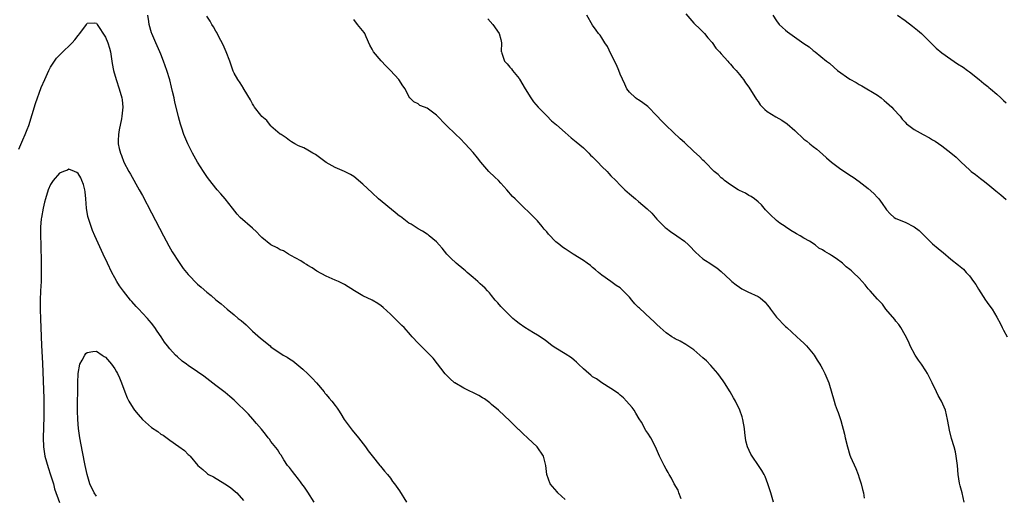
# Model space of a CAD drawing. Units: inches. Extents: x 2619000 to 2622000, y 1470000 to 1473000.
# Drawn here: x 2621328 to 2621543, y 1471706 to 1471810 of the extents above; entities that cross this region are included whole.
import ezdxf

# ---------------------------------------------------------------- set-up
doc = ezdxf.new("R2010")
doc.units = ezdxf.units.IN
doc.header["$MEASUREMENT"] = 0
doc.layers.add('LD26191470_10ft', color=121, linetype='Continuous')

msp = doc.modelspace()

# ---------------------------------------------------------------- linework, layer by layer
at = {"layer": 'LD26191470_10ft'}
for points, elevation in [([(2621447, 1471705.56), (2621445.45, 1471707), (2621445.26, 1471707.26), (2621443.75, 1471709), (2621443.04, 1471711), (2621442.82, 1471713), (2621442.29, 1471715), (2621440.94, 1471717), (2621438.91, 1471718.91), (2621438.84, 1471719), (2621437.86, 1471719.86), (2621437, 1471720.7), (2621436.84, 1471720.84), (2621435, 1471722.68), (2621433.82, 1471723.82), (2621432.53, 1471725), (2621431, 1471726.28), (2621430.6, 1471726.6), (2621429.45, 1471727.45), (2621429, 1471727.7), (2621428.2, 1471728.2), (2621425, 1471729.8), (2621423, 1471730.94), (2621422.92, 1471731), (2621421.92, 1471731.92), (2621420.93, 1471732.93), (2621418.31, 1471736.31), (2621417, 1471737.68), (2621415.3, 1471739.3), (2621415, 1471739.62), (2621413.76, 1471741), (2621413.39, 1471741.39), (2621411.97, 1471743), (2621411.47, 1471743.47), (2621411, 1471743.93), (2621410.45, 1471744.45), (2621409.93, 1471745), (2621409, 1471745.92), (2621407.4, 1471747.4), (2621407, 1471747.72), (2621406.24, 1471748.24), (2621405, 1471748.94), (2621403, 1471749.93), (2621401.18, 1471751), (2621399, 1471752.37), (2621398.56, 1471752.56), (2621397.7, 1471753), (2621397, 1471753.33), (2621395, 1471754.21), (2621393, 1471755.3), (2621391.97, 1471755.97), (2621391, 1471756.53), (2621390.72, 1471756.72), (2621390.22, 1471757), (2621389.51, 1471757.51), (2621387.29, 1471758.71), (2621386.78, 1471759), (2621385.69, 1471759.69), (2621385, 1471759.94), (2621384.33, 1471760.33), (2621383, 1471761.01), (2621381, 1471762.64), (2621380.62, 1471763), (2621379.83, 1471763.83), (2621379, 1471764.63), (2621376.28, 1471767), (2621375.66, 1471767.66), (2621374.59, 1471769), (2621373.05, 1471771), (2621372.09, 1471772.09), (2621371.32, 1471773), (2621371, 1471773.34), (2621369.7, 1471775), (2621369.38, 1471775.38), (2621369, 1471775.9), (2621368.29, 1471777), (2621367, 1471779.03), (2621366.31, 1471780.31), (2621365.9, 1471781), (2621364.87, 1471783), (2621364.06, 1471785), (2621363.62, 1471786.38), (2621363.31, 1471787.31), (2621362.86, 1471788.86), (2621362.78, 1471789.22), (2621362.07, 1471792.07), (2621361.91, 1471793), (2621361.59, 1471794.41), (2621361.36, 1471795.36), (2621360.95, 1471796.95), (2621360.32, 1471799), (2621359.97, 1471799.97), (2621359.63, 1471801), (2621359, 1471802.52), (2621358.83, 1471803), (2621357.97, 1471805), (2621357.05, 1471807), (2621357, 1471807.16), (2621356.51, 1471809), (2621356.39, 1471809.61), (2621356.19, 1471811)], 9410), ([(2621472.3, 1471705.7), (2621471.79, 1471707), (2621471.59, 1471707.59), (2621470.78, 1471709), (2621470.18, 1471710.18), (2621469.67, 1471711), (2621469.43, 1471711.43), (2621469, 1471712.15), (2621468.54, 1471713), (2621467.59, 1471715), (2621466.71, 1471717), (2621465.64, 1471719), (2621465, 1471720.03), (2621464.6, 1471720.6), (2621463.63, 1471722.37), (2621463.16, 1471723.16), (2621462.38, 1471724.38), (2621462.01, 1471725), (2621461.59, 1471725.59), (2621460.39, 1471727), (2621459.73, 1471727.73), (2621459, 1471728.3), (2621458.63, 1471728.63), (2621457, 1471729.71), (2621455, 1471730.95), (2621453.81, 1471731.81), (2621453, 1471732.31), (2621452.62, 1471732.62), (2621452.16, 1471733), (2621451, 1471734.02), (2621449.95, 1471735), (2621449.49, 1471735.49), (2621449, 1471735.89), (2621448.38, 1471736.38), (2621447, 1471737.31), (2621445, 1471738.49), (2621444.23, 1471739), (2621443, 1471739.94), (2621442.42, 1471740.42), (2621441, 1471741.38), (2621440.15, 1471741.85), (2621438.23, 1471743), (2621437, 1471743.86), (2621436.39, 1471744.39), (2621435.65, 1471745), (2621435, 1471745.61), (2621433.57, 1471747), (2621433.32, 1471747.32), (2621433, 1471747.61), (2621432.38, 1471748.38), (2621431.79, 1471749), (2621431, 1471749.95), (2621430.55, 1471750.55), (2621430.13, 1471751), (2621429.61, 1471751.61), (2621429, 1471752.09), (2621428.54, 1471752.54), (2621428.04, 1471753), (2621427, 1471753.88), (2621425.72, 1471755), (2621425.35, 1471755.35), (2621425, 1471755.62), (2621423.32, 1471757), (2621422.11, 1471758.11), (2621421.24, 1471759), (2621420.27, 1471760.27), (2621419.59, 1471761), (2621419, 1471761.7), (2621417.46, 1471763), (2621417.2, 1471763.2), (2621417, 1471763.32), (2621415.99, 1471763.99), (2621415, 1471764.5), (2621413.49, 1471765.49), (2621413, 1471765.76), (2621411.17, 1471767.17), (2621411, 1471767.29), (2621410.03, 1471768.03), (2621406.43, 1471771), (2621405, 1471772.31), (2621403, 1471774.24), (2621402.05, 1471775), (2621401.5, 1471775.5), (2621401, 1471775.88), (2621400.3, 1471776.3), (2621399, 1471777), (2621397, 1471777.87), (2621395, 1471778.94), (2621393.84, 1471779.84), (2621392.67, 1471780.67), (2621392.08, 1471781), (2621391, 1471781.66), (2621390.12, 1471782.12), (2621389, 1471782.59), (2621388.21, 1471783), (2621387.47, 1471783.47), (2621387, 1471783.72), (2621386.3, 1471784.3), (2621385.19, 1471785), (2621385, 1471785.14), (2621383, 1471786.87), (2621382.88, 1471787), (2621382.06, 1471788.06), (2621381, 1471788.94), (2621380.78, 1471789.22), (2621379.43, 1471791), (2621379.29, 1471791.29), (2621379, 1471791.7), (2621378.56, 1471792.56), (2621377.14, 1471794.86), (2621377.05, 1471795.05), (2621377, 1471795.1), (2621376.26, 1471796.26), (2621375.75, 1471797), (2621375, 1471798.37), (2621374.8, 1471798.8), (2621374.03, 1471801), (2621373.26, 1471803), (2621373, 1471803.54), (2621372.56, 1471804.56), (2621371.57, 1471806.43), (2621371.22, 1471807.22), (2621371, 1471807.55), (2621370.5, 1471808.5), (2621370.15, 1471809), (2621369.74, 1471809.74), (2621369, 1471810.82)], 9420), ([(2621492.34, 1471705), (2621491.78, 1471707), (2621491.17, 1471709), (2621490.54, 1471710.54), (2621490.34, 1471711), (2621489.86, 1471711.86), (2621489.14, 1471713), (2621487.72, 1471715), (2621487.45, 1471715.45), (2621486.72, 1471717), (2621486.36, 1471718.36), (2621486.28, 1471719), (2621486.1, 1471720.1), (2621486.05, 1471721), (2621485.71, 1471723), (2621485.56, 1471723.56), (2621485.06, 1471725), (2621484.08, 1471727), (2621483.7, 1471727.7), (2621482.93, 1471729), (2621481.68, 1471731), (2621481.41, 1471731.41), (2621480.26, 1471733), (2621478.75, 1471734.75), (2621477.77, 1471735.77), (2621477, 1471736.39), (2621476.32, 1471737), (2621475, 1471738.12), (2621473.31, 1471739.31), (2621472.04, 1471740.04), (2621471, 1471740.56), (2621470.72, 1471740.72), (2621470.26, 1471741), (2621469, 1471741.88), (2621467.7, 1471743), (2621467, 1471743.67), (2621466.29, 1471744.29), (2621465.57, 1471745), (2621463.19, 1471747.19), (2621463, 1471747.38), (2621462.17, 1471748.17), (2621461.52, 1471749), (2621461, 1471749.61), (2621459.65, 1471751), (2621459, 1471751.62), (2621458.15, 1471752.15), (2621457, 1471753), (2621455, 1471754.38), (2621454.31, 1471755), (2621453.6, 1471755.6), (2621453, 1471756.08), (2621452.51, 1471756.51), (2621451.83, 1471757), (2621451, 1471757.63), (2621448.76, 1471759), (2621447.69, 1471759.69), (2621447, 1471760.11), (2621446.48, 1471760.48), (2621445.88, 1471761), (2621445, 1471761.7), (2621443.37, 1471763.37), (2621443, 1471763.84), (2621442.43, 1471764.43), (2621442.01, 1471765), (2621441, 1471766.22), (2621440.27, 1471767), (2621439, 1471768.28), (2621438.17, 1471769), (2621437, 1471770.15), (2621436.11, 1471771), (2621435.57, 1471771.57), (2621434.36, 1471773), (2621433, 1471774.41), (2621432.48, 1471775), (2621431.71, 1471775.71), (2621430.43, 1471777), (2621428.66, 1471779), (2621427.94, 1471779.94), (2621427, 1471781.09), (2621425.29, 1471783), (2621424.15, 1471784.15), (2621423.21, 1471785), (2621421.09, 1471787.09), (2621419, 1471789.24), (2621417, 1471790.78), (2621416.39, 1471791), (2621415.38, 1471791.38), (2621415, 1471791.73), (2621414.12, 1471792.12), (2621413.24, 1471793), (2621413, 1471793.32), (2621412.23, 1471795), (2621411.66, 1471795.66), (2621410.86, 1471797), (2621409.04, 1471799), (2621407.96, 1471799.96), (2621407, 1471801.04), (2621405.32, 1471803), (2621405, 1471803.64), (2621404.5, 1471804.5), (2621403.71, 1471806.29), (2621403.43, 1471807), (2621403.27, 1471807.27), (2621401.86, 1471809), (2621401, 1471810.1)], 9430), ([(2621430.22, 1471810.22), (2621431.26, 1471809), (2621432.69, 1471807), (2621433, 1471805.74), (2621433.16, 1471805), (2621433.13, 1471803.13), (2621433.15, 1471803), (2621433.25, 1471802.75), (2621433.83, 1471801), (2621434.39, 1471800.39), (2621435, 1471799.69), (2621435.34, 1471799.34), (2621435.57, 1471799), (2621437, 1471797.2), (2621437.08, 1471797.08), (2621438.3, 1471795), (2621439.57, 1471793), (2621440.15, 1471792.15), (2621441.13, 1471791), (2621443, 1471789.07), (2621444.04, 1471788.04), (2621445.14, 1471787.14), (2621447, 1471785.47), (2621448.32, 1471784.32), (2621449.44, 1471783.44), (2621451, 1471782.12), (2621452.17, 1471781), (2621452.57, 1471780.57), (2621453, 1471780.16), (2621454.15, 1471779), (2621455, 1471778.08), (2621456.16, 1471777), (2621456.56, 1471776.56), (2621457, 1471776.05), (2621458.04, 1471775), (2621459, 1471773.98), (2621460.01, 1471773), (2621461, 1471772.13), (2621462.31, 1471771), (2621463, 1471770.45), (2621464.86, 1471768.86), (2621465.88, 1471767.88), (2621467, 1471766.63), (2621468.81, 1471764.81), (2621469, 1471764.65), (2621469.94, 1471763.94), (2621471.33, 1471763), (2621473, 1471761.81), (2621473.88, 1471761), (2621474.45, 1471760.45), (2621475, 1471759.81), (2621475.39, 1471759.39), (2621477, 1471757.96), (2621477.57, 1471757.57), (2621478.5, 1471757), (2621478.83, 1471756.83), (2621480.04, 1471756.04), (2621481, 1471755.21), (2621483, 1471753.31), (2621483.3, 1471753), (2621484.28, 1471752.28), (2621485, 1471751.8), (2621485.46, 1471751.46), (2621486.78, 1471750.78), (2621489, 1471749.75), (2621489.46, 1471749.46), (2621490.53, 1471748.53), (2621491, 1471747.98), (2621491.42, 1471747.42), (2621491.71, 1471747), (2621493, 1471745.25), (2621495, 1471743.2), (2621495.25, 1471743), (2621497.47, 1471741), (2621498.24, 1471740.24), (2621499, 1471739.57), (2621499.58, 1471739), (2621501, 1471737.3), (2621501.23, 1471737), (2621501.87, 1471735.87), (2621502.48, 1471735), (2621502.67, 1471734.67), (2621503, 1471734.05), (2621503.51, 1471733), (2621504.38, 1471731), (2621505.55, 1471727), (2621505.81, 1471726.19), (2621506.25, 1471725), (2621506.48, 1471724.48), (2621507, 1471722.76), (2621507.8, 1471719.8), (2621507.95, 1471719), (2621508.45, 1471717), (2621509, 1471715.19), (2621509.12, 1471714.88), (2621510.29, 1471712.29), (2621510.78, 1471711), (2621511, 1471710.27), (2621511.44, 1471709), (2621511.77, 1471707.77), (2621511.93, 1471707), (2621512.13, 1471705.87)], 9440), ([(2621533.85, 1471705), (2621533.41, 1471707), (2621533, 1471708.55), (2621532.86, 1471709.14), (2621532.57, 1471711), (2621532.4, 1471713), (2621532.15, 1471715), (2621531.96, 1471715.96), (2621531.71, 1471717), (2621531.13, 1471718.87), (2621530.67, 1471720.67), (2621530.54, 1471721.46), (2621530.25, 1471723), (2621530, 1471724), (2621529.78, 1471725), (2621528.95, 1471727), (2621528.22, 1471728.22), (2621527.88, 1471729), (2621526.93, 1471731), (2621525.88, 1471733), (2621525.56, 1471733.56), (2621524.55, 1471735), (2621523.93, 1471735.93), (2621523.17, 1471737), (2621522.08, 1471739), (2621521.79, 1471739.79), (2621521, 1471741.38), (2621520.07, 1471743), (2621519.65, 1471743.65), (2621519, 1471744.43), (2621518.76, 1471744.76), (2621516.84, 1471747), (2621516.06, 1471748.06), (2621515, 1471749.15), (2621513.44, 1471751), (2621513, 1471751.47), (2621512.31, 1471752.31), (2621511, 1471753.73), (2621509.74, 1471755), (2621509.32, 1471755.32), (2621509, 1471755.64), (2621508.19, 1471756.19), (2621507.39, 1471757), (2621505.99, 1471758.01), (2621505, 1471758.67), (2621504.55, 1471759), (2621503.53, 1471759.53), (2621503, 1471759.96), (2621502.27, 1471760.27), (2621501.42, 1471761), (2621500.21, 1471761.79), (2621499, 1471762.45), (2621498.15, 1471763), (2621497.39, 1471763.39), (2621497, 1471763.65), (2621496.14, 1471764.14), (2621495, 1471764.9), (2621494.88, 1471765), (2621493.73, 1471765.73), (2621493, 1471766.29), (2621491.62, 1471767.62), (2621491, 1471768.26), (2621490.65, 1471768.65), (2621490.32, 1471769), (2621489.73, 1471769.73), (2621489, 1471770.38), (2621488.2, 1471771), (2621487.51, 1471771.51), (2621487, 1471771.78), (2621486.24, 1471772.24), (2621485, 1471772.82), (2621484.67, 1471773), (2621483, 1471774.06), (2621481.73, 1471775), (2621481.36, 1471775.36), (2621481, 1471775.6), (2621480.32, 1471776.32), (2621479.49, 1471777), (2621477.49, 1471779), (2621477.26, 1471779.26), (2621477, 1471779.48), (2621476.24, 1471780.24), (2621475, 1471781.36), (2621473, 1471783.27), (2621472.07, 1471784.07), (2621469.01, 1471787.01), (2621468, 1471788), (2621467, 1471789.13), (2621465, 1471791.1), (2621463.91, 1471791.91), (2621463, 1471792.56), (2621462.73, 1471792.73), (2621462.33, 1471793), (2621461, 1471794.24), (2621460.43, 1471795), (2621459.99, 1471795.99), (2621459, 1471798.17), (2621458.7, 1471799), (2621458.21, 1471800.21), (2621457, 1471802.59), (2621456.21, 1471804.21), (2621455.65, 1471805), (2621455, 1471806.08), (2621454.63, 1471806.63), (2621454.27, 1471807), (2621453.77, 1471807.77), (2621453, 1471808.86), (2621451.72, 1471811)], 9450), ([(2621473.27, 1471811.27), (2621475, 1471809.29), (2621475.32, 1471809), (2621476.16, 1471808.16), (2621477.36, 1471807), (2621478.09, 1471806.09), (2621479, 1471805.03), (2621479.85, 1471803.85), (2621480.62, 1471803), (2621481, 1471802.61), (2621482.44, 1471801), (2621482.68, 1471800.68), (2621483, 1471800.38), (2621483.61, 1471799.61), (2621484.24, 1471799), (2621485, 1471798.08), (2621485.45, 1471797.45), (2621485.81, 1471797), (2621486.28, 1471796.28), (2621487, 1471795.36), (2621487.6, 1471794.4), (2621488.45, 1471793), (2621488.64, 1471792.64), (2621489, 1471792.2), (2621489.5, 1471791.49), (2621489.99, 1471791), (2621490.45, 1471790.45), (2621491, 1471790.06), (2621492.87, 1471788.87), (2621494.15, 1471788.15), (2621495.37, 1471787.37), (2621497, 1471785.91), (2621499, 1471784.05), (2621499.59, 1471783.59), (2621500.27, 1471783), (2621501, 1471782.42), (2621501.81, 1471781.81), (2621503, 1471780.77), (2621503.93, 1471779.93), (2621505, 1471778.99), (2621507, 1471777.51), (2621507.79, 1471777), (2621509, 1471776.17), (2621509.71, 1471775.71), (2621511, 1471774.82), (2621513, 1471773.25), (2621514.2, 1471772.2), (2621515, 1471771.3), (2621515.3, 1471771), (2621515.99, 1471770.01), (2621516.85, 1471768.85), (2621517, 1471768.62), (2621517.79, 1471767.79), (2621518.6, 1471767), (2621519, 1471766.74), (2621521, 1471765.94), (2621523, 1471764.94), (2621524.1, 1471764.1), (2621525.11, 1471763.11), (2621527, 1471761.22), (2621528.22, 1471760.22), (2621529, 1471759.53), (2621529.31, 1471759.31), (2621531, 1471757.89), (2621532.62, 1471756.62), (2621533.71, 1471755.71), (2621534.33, 1471755), (2621535, 1471754.27), (2621535.9, 1471753), (2621536.38, 1471752.38), (2621537, 1471751.35), (2621538.53, 1471749), (2621538.7, 1471748.7), (2621539, 1471748.25), (2621539.94, 1471747), (2621541, 1471745.26), (2621541.8, 1471743.8), (2621542.12, 1471743), (2621542.45, 1471742.45), (2621543.26, 1471741)], 9460), ([(2621492.23, 1471811), (2621493, 1471809.8), (2621493.62, 1471809), (2621494.32, 1471808.32), (2621495, 1471807.74), (2621495.42, 1471807.42), (2621495.91, 1471807), (2621499, 1471804.87), (2621500.14, 1471804.14), (2621501, 1471803.35), (2621501.21, 1471803.21), (2621501.43, 1471803), (2621503.88, 1471801), (2621504.53, 1471800.53), (2621505.61, 1471799.61), (2621506.31, 1471799), (2621509, 1471797.09), (2621510.34, 1471796.34), (2621511, 1471795.93), (2621511.62, 1471795.62), (2621515, 1471793.57), (2621515.8, 1471793), (2621516.47, 1471792.47), (2621517, 1471792.03), (2621518.11, 1471791), (2621518.52, 1471790.52), (2621519.94, 1471789), (2621520.37, 1471788.37), (2621521, 1471787.72), (2621521.34, 1471787.34), (2621521.79, 1471787), (2621523, 1471786.13), (2621524.95, 1471785), (2621526.3, 1471784.3), (2621527, 1471783.89), (2621527.55, 1471783.55), (2621529, 1471782.59), (2621531, 1471781.05), (2621532.12, 1471780.12), (2621533.24, 1471779), (2621535, 1471777.35), (2621535.41, 1471777), (2621536.3, 1471776.3), (2621537.44, 1471775.44), (2621537.97, 1471775), (2621539, 1471774.25), (2621540.76, 1471772.76), (2621541.87, 1471771.87), (2621543, 1471770.89)], 9470), ([(2621519.37, 1471811), (2621521, 1471809.82), (2621522.62, 1471808.62), (2621523, 1471808.33), (2621523.73, 1471807.73), (2621524.57, 1471807), (2621525, 1471806.61), (2621527.81, 1471803.81), (2621529, 1471802.84), (2621531, 1471801.4), (2621532.44, 1471800.44), (2621533.66, 1471799.66), (2621534.59, 1471799), (2621535, 1471798.69), (2621537.14, 1471797), (2621538.17, 1471796.17), (2621539, 1471795.46), (2621539.27, 1471795.27), (2621539.59, 1471795), (2621541, 1471793.79), (2621541.84, 1471793), (2621542.46, 1471792.46), (2621543, 1471791.92)], 9480), ([(2621328.13, 1471781.87), (2621329, 1471783.88), (2621329.53, 1471785), (2621329.91, 1471786.09), (2621330.27, 1471787), (2621331, 1471789.38), (2621331.77, 1471791.77), (2621333, 1471795.25), (2621333.74, 1471797), (2621334.63, 1471799), (2621335, 1471799.7), (2621335.85, 1471801), (2621336.35, 1471801.65), (2621337.32, 1471802.68), (2621339.73, 1471805), (2621340.32, 1471805.68), (2621341, 1471806.58), (2621341.4, 1471807), (2621342.86, 1471809), (2621342.9, 1471809.1), (2621343, 1471809.24), (2621344.64, 1471809.36), (2621345, 1471809.28), (2621345.17, 1471809), (2621347, 1471806.26), (2621347.47, 1471805), (2621347.84, 1471803.84), (2621348.04, 1471803), (2621348.39, 1471801), (2621348.46, 1471800.46), (2621348.73, 1471799), (2621349.29, 1471797), (2621349.99, 1471795), (2621350.56, 1471793), (2621350.58, 1471792.58), (2621350.75, 1471791), (2621350.55, 1471789), (2621350.46, 1471788.46), (2621349.98, 1471786.02), (2621349.82, 1471785), (2621349.76, 1471783.76), (2621349.75, 1471783), (2621349.96, 1471781.96), (2621350.21, 1471781), (2621350.43, 1471780.43), (2621351, 1471779.02), (2621352.09, 1471777), (2621352.39, 1471776.39), (2621354.33, 1471773), (2621355, 1471771.77), (2621357, 1471768), (2621359.57, 1471763), (2621360.77, 1471760.77), (2621361.51, 1471759.51), (2621363, 1471757.16), (2621363.89, 1471755.89), (2621365, 1471754.52), (2621367, 1471752.47), (2621367.77, 1471751.77), (2621369, 1471750.71), (2621369.95, 1471749.95), (2621371, 1471749.06), (2621372.14, 1471748.14), (2621373.44, 1471747), (2621375, 1471745.8), (2621375.89, 1471745), (2621376.52, 1471744.52), (2621377.58, 1471743.58), (2621378.15, 1471743), (2621379, 1471742.2), (2621380.72, 1471740.72), (2621381, 1471740.44), (2621381.84, 1471739.84), (2621382.79, 1471739), (2621383, 1471738.83), (2621385.68, 1471737), (2621386.53, 1471736.53), (2621387, 1471736.2), (2621387.73, 1471735.73), (2621388.59, 1471735), (2621389.96, 1471733.96), (2621391, 1471732.94), (2621391.99, 1471731.99), (2621392.89, 1471731), (2621394.57, 1471729), (2621394.75, 1471728.75), (2621395, 1471728.46), (2621395.64, 1471727.64), (2621396.25, 1471727), (2621397, 1471726.04), (2621397.42, 1471725.42), (2621397.68, 1471725), (2621398.21, 1471724.21), (2621398.94, 1471723), (2621400.65, 1471720.65), (2621402.08, 1471719), (2621403.59, 1471717), (2621404.13, 1471716.13), (2621405, 1471715.04), (2621406.69, 1471713), (2621406.81, 1471712.81), (2621407.71, 1471711.71), (2621408.36, 1471711), (2621409, 1471710.18), (2621409.48, 1471709.48), (2621409.85, 1471709), (2621411, 1471707.43), (2621412.5, 1471705)], 9400), ([(2621392.43, 1471705), (2621391, 1471707.14), (2621390.28, 1471708.28), (2621389.73, 1471709), (2621389.44, 1471709.44), (2621389, 1471709.97), (2621388.18, 1471711), (2621387.7, 1471711.7), (2621387, 1471712.5), (2621386.62, 1471713), (2621385.83, 1471714.17), (2621385.19, 1471715.19), (2621385, 1471715.45), (2621384.43, 1471716.43), (2621383, 1471718.23), (2621382.68, 1471718.68), (2621382.39, 1471719), (2621381.81, 1471719.81), (2621380.91, 1471720.91), (2621379.88, 1471722.12), (2621379.08, 1471723.08), (2621378.13, 1471724.13), (2621375, 1471727.2), (2621374.02, 1471728.02), (2621373, 1471728.86), (2621371, 1471730.37), (2621368.39, 1471732.39), (2621367, 1471733.36), (2621365, 1471734.71), (2621364.58, 1471735), (2621363.68, 1471735.68), (2621362.62, 1471736.62), (2621362.24, 1471737), (2621361, 1471738.36), (2621360.51, 1471739), (2621359.84, 1471739.84), (2621359.12, 1471741), (2621358.23, 1471742.23), (2621357.74, 1471743), (2621357, 1471743.96), (2621356.51, 1471744.51), (2621356.13, 1471745), (2621355, 1471746.17), (2621354.27, 1471747), (2621353.62, 1471747.62), (2621352.68, 1471748.68), (2621352.45, 1471749), (2621350.89, 1471750.89), (2621350.06, 1471752.06), (2621349.48, 1471753), (2621349, 1471753.8), (2621348.35, 1471755), (2621347.38, 1471757), (2621346.44, 1471759), (2621344.65, 1471763), (2621344.16, 1471764.16), (2621343.84, 1471765), (2621343.2, 1471767), (2621343.16, 1471767.16), (2621342.85, 1471769), (2621342.69, 1471771), (2621342.55, 1471772.55), (2621342.46, 1471773), (2621342.17, 1471774.17), (2621341.86, 1471775), (2621341.59, 1471775.59), (2621341, 1471776.57), (2621340.76, 1471776.76), (2621340.22, 1471777), (2621339, 1471777.47), (2621338.7, 1471777.3), (2621337.85, 1471777), (2621337, 1471776.65), (2621335.56, 1471775), (2621335, 1471774.13), (2621334.53, 1471773), (2621333.91, 1471771), (2621333.72, 1471770.28), (2621333.42, 1471769), (2621333.03, 1471767), (2621333, 1471766.69), (2621332.84, 1471764.84), (2621332.84, 1471763), (2621332.89, 1471761.11), (2621332.97, 1471757.03), (2621332.99, 1471755), (2621332.95, 1471753.05), (2621332.84, 1471751), (2621332.77, 1471749), (2621332.78, 1471747), (2621332.85, 1471744.85), (2621332.89, 1471743), (2621332.96, 1471741.04), (2621333.07, 1471739.07), (2621333.26, 1471735.26), (2621333.56, 1471727.56), (2621333.59, 1471725.59), (2621333.58, 1471723.58), (2621333.41, 1471719), (2621333.47, 1471717), (2621333.79, 1471715), (2621334.5, 1471712.5), (2621335.03, 1471710.97), (2621335.63, 1471709), (2621335.9, 1471707.9), (2621336.95, 1471704.95)], 9390), ([(2621345, 1471706.3), (2621344.5, 1471707), (2621343.58, 1471709), (2621342.98, 1471711), (2621342.53, 1471713), (2621341.94, 1471715.94), (2621341.37, 1471719), (2621341.07, 1471721), (2621340.93, 1471723), (2621340.9, 1471724.9), (2621340.95, 1471731), (2621341.02, 1471733), (2621341.36, 1471735), (2621341.93, 1471735.93), (2621342.45, 1471737), (2621342.68, 1471737.32), (2621343, 1471737.58), (2621344.2, 1471737.8), (2621345, 1471737.83), (2621346.29, 1471737), (2621346.71, 1471736.71), (2621347, 1471736.54), (2621348.32, 1471735), (2621349, 1471734.04), (2621349.39, 1471733.39), (2621349.6, 1471733), (2621350.03, 1471732.03), (2621350.46, 1471731), (2621351.17, 1471729), (2621351.7, 1471727.7), (2621352.03, 1471727), (2621353, 1471725.44), (2621353.32, 1471725), (2621354.11, 1471724.11), (2621355, 1471723.02), (2621357, 1471721.23), (2621358.35, 1471720.35), (2621359, 1471719.81), (2621359.55, 1471719.55), (2621361, 1471718.46), (2621362.92, 1471717.08), (2621364.21, 1471716.21), (2621365, 1471715.37), (2621365.21, 1471715.21), (2621365.42, 1471715), (2621367.1, 1471713), (2621368.13, 1471712.13), (2621369, 1471711.28), (2621369.15, 1471711.15), (2621369.37, 1471711), (2621370.49, 1471710.49), (2621372.98, 1471708.98), (2621374.18, 1471708.18), (2621375.26, 1471707.26), (2621375.54, 1471707), (2621377, 1471705.35)], 9380)]:
    msp.add_lwpolyline(points, dxfattribs=dict(at, elevation=elevation))

doc.saveas('drawing.dxf')
